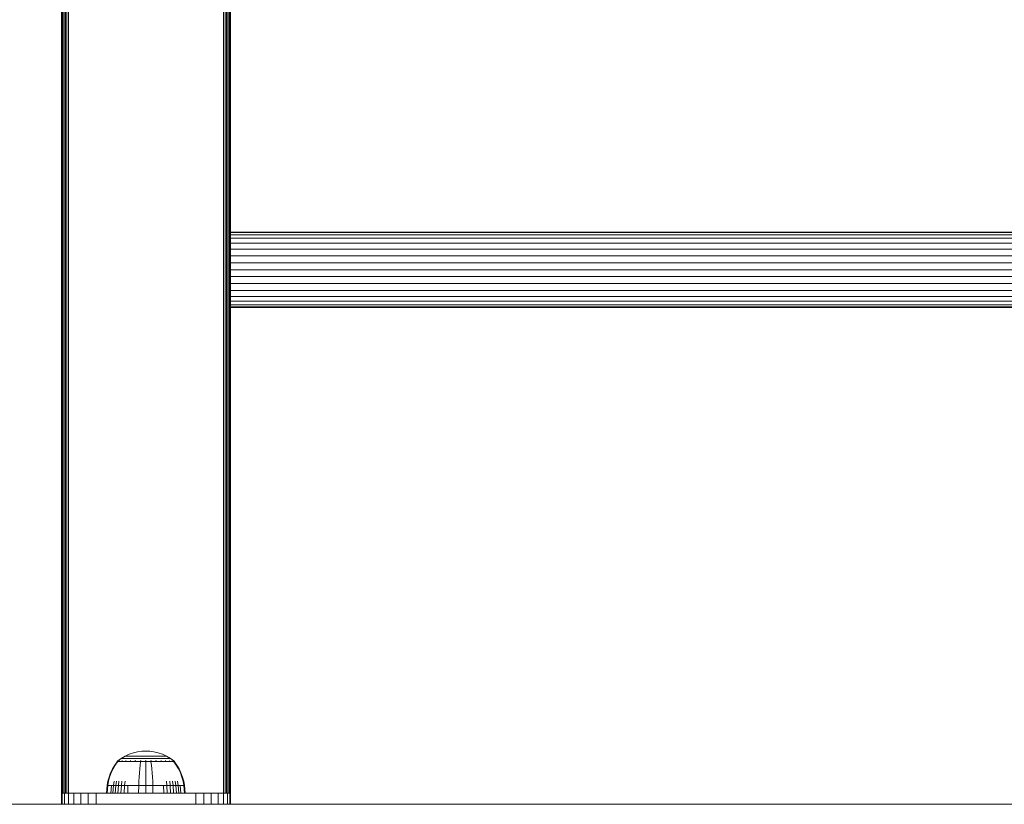
# Model space of a CAD drawing. Units: millimetres. Extents: x 599 to 578302, y -1972 to 596964.
# Drawn here: x 5058 to 5408, y 4504 to 4782 of the extents above; entities that cross this region are included whole.
import ezdxf

# ---------------------------------------------------------------- set-up
doc = ezdxf.new("R2010")
doc.units = ezdxf.units.MM
doc.layers.add('Контур', color=7, linetype='Continuous', lineweight=15)

msp = doc.modelspace()

# ---------------------------------------------------------------- linework, layer by layer
at = {"layer": 'Контур'}
for p, q in [((5073.333, 6350.925), (5073.333, 4507.549)), ((5073.383, 4507.549), (5073.383, 6350.925)), ((5073.544, 4507.549), (5073.544, 6350.925)), ((5073.822, 4507.549), (5073.822, 6350.925)), ((5074.212, 4507.549), (5074.212, 6350.925)), ((5074.692, 4507.549), (5074.692, 6350.925)), ((5075.229, 4507.549), (5075.229, 6350.925)), ((5075.787, 4507.549), (5075.787, 6350.925)), ((5130.879, 4507.549), (5130.879, 6350.925)), ((5131.438, 4507.549), (5131.437, 6350.925)), ((5131.975, 4507.549), (5131.975, 6350.925)), ((5132.455, 4507.549), (5132.455, 6350.925)), ((5132.844, 4507.549), (5132.844, 6350.925)), ((5133.123, 4507.549), (5133.123, 6350.925)), ((5133.283, 4507.549), (5133.283, 6350.925)), ((5133.333, 6350.925), (5133.333, 4699.368)), ((5883.333, 4706.949), (5133.333, 4706.949)), ((5133.333, 4706.949), (5133.333, 4706.726)), ((5133.333, 4706.726), (5883.333, 4706.725)), ((5133.333, 4706.008), (5133.333, 4706.726)), ((5133.333, 4706.008), (5883.333, 4706.008)), ((5133.333, 4704.765), (5133.333, 4706.008)), ((5133.333, 4704.765), (5883.333, 4704.765)), ((5133.333, 4703.024), (5133.333, 4704.765)), ((5133.333, 4703.024), (5883.333, 4703.024)), ((5133.333, 4700.882), (5133.333, 4703.024)), ((5133.333, 4700.882), (5883.333, 4700.882)), ((5133.333, 4698.482), (5133.333, 4700.882)), ((5133.333, 4698.482), (5883.333, 4698.482)), ((5133.333, 4695.988), (5133.333, 4698.482)), ((5133.333, 4695.988), (5883.333, 4695.987)), ((5133.333, 4693.549), (5133.333, 4695.988)), ((5133.333, 4693.549), (5883.333, 4693.549)), ((5133.333, 4691.111), (5133.333, 4693.549)), ((5133.333, 4691.111), (5883.333, 4691.111)), ((5133.333, 4688.617), (5133.333, 4691.111)), ((5133.333, 4688.617), (5883.333, 4688.617)), ((5133.333, 4686.217), (5133.333, 4688.617)), ((5133.333, 4687.73), (5133.333, 4507.549)), ((5133.333, 4686.217), (5883.333, 4686.216)), ((5133.333, 4684.074), (5133.333, 4686.217)), ((5133.333, 4684.074), (5883.333, 4684.074)), ((5133.333, 4682.333), (5133.333, 4684.074)), ((5133.333, 4682.333), (5883.333, 4682.333)), ((5133.333, 4681.09), (5133.333, 4682.333)), ((5133.333, 4681.09), (5883.333, 4681.09)), ((5133.333, 4680.373), (5133.333, 4681.09)), ((5133.333, 4680.373), (5883.333, 4680.373)), ((5133.333, 4680.149), (5133.333, 4680.373)), ((5133.333, 4680.149), (5883.333, 4680.149)), ((5098.862, 4521.896), (5097.375, 4521.39)), ((5100.353, 4522.246), (5098.862, 4521.896)), ((5101.827, 4522.449), (5100.353, 4522.246)), ((5101.827, 4522.449), (5103.264, 4522.513)), ((5104.702, 4522.449), (5103.264, 4522.513)), ((5106.176, 4522.246), (5104.702, 4522.449)), ((5107.667, 4521.896), (5106.176, 4522.246)), ((5109.154, 4521.39), (5107.667, 4521.896)), ((5092.245, 4517.558), (5093.064, 4518.731)), ((5092.429, 4517.558), (5093.234, 4518.731)), ((5093.179, 4518.935), (5093.064, 4518.841)), ((5093.105, 4518.841), (5093.064, 4518.841)), ((5093.064, 4518.731), (5093.064, 4518.841)), ((5093.105, 4518.841), (5093.234, 4518.841)), ((5093.179, 4518.935), (5093.253, 4518.989)), ((5093.234, 4518.841), (5093.234, 4518.731)), ((5093.458, 4518.841), (5093.234, 4518.841)), ((5093.253, 4518.989), (5093.264, 4519.003)), ((5093.264, 4519.003), (5093.282, 4519.003)), ((5093.273, 4519.003), (5094.509, 4519.905)), ((5093.413, 4519.003), (5093.431, 4519.003)), ((5093.431, 4519.003), (5093.42, 4518.989)), ((5093.431, 4519.003), (5093.481, 4519.003)), ((5093.78, 4518.841), (5093.458, 4518.841)), ((5094.204, 4518.841), (5093.78, 4518.841)), ((5093.915, 4519.003), (5093.966, 4519.003)), ((5093.966, 4519.003), (5093.92, 4518.989)), ((5093.966, 4519.003), (5093.934, 4518.997)), ((5093.966, 4519.003), (5093.956, 4518.989)), ((5093.966, 4519.003), (5094.046, 4519.003)), ((5094.204, 4518.841), (5094.204, 4518.731)), ((5094.727, 4518.841), (5094.204, 4518.841)), ((5095.916, 4520.726), (5094.509, 4519.905)), ((5094.509, 4519.905), (5094.544, 4519.905)), ((5094.544, 4519.905), (5094.655, 4519.905)), ((5094.655, 4519.905), (5094.847, 4519.905)), ((5094.727, 4518.841), (5094.727, 4518.731)), ((5095.345, 4518.841), (5094.727, 4518.841)), ((5094.813, 4519.003), (5094.894, 4519.003)), ((5094.894, 4519.003), (5094.826, 4518.989)), ((5094.894, 4519.003), (5094.844, 4518.997)), ((5094.847, 4519.905), (5095.124, 4519.905)), ((5094.894, 4519.003), (5094.885, 4518.989)), ((5094.894, 4519.003), (5095.003, 4519.003)), ((5095.124, 4519.905), (5095.487, 4519.905)), ((5095.345, 4518.841), (5095.345, 4518.731)), ((5096.052, 4518.841), (5095.345, 4518.841)), ((5095.487, 4519.905), (5095.936, 4519.905)), ((5097.375, 4521.39), (5095.916, 4520.726)), ((5095.916, 4520.726), (5095.945, 4520.726)), ((5095.936, 4519.905), (5096.467, 4519.905)), ((5095.945, 4520.726), (5096.038, 4520.726)), ((5096.038, 4520.726), (5096.199, 4520.726)), ((5096.052, 4518.841), (5096.052, 4518.731)), ((5096.835, 4518.841), (5096.052, 4518.841)), ((5096.084, 4519.003), (5096.193, 4519.003)), ((5096.193, 4519.003), (5096.105, 4518.989)), ((5096.193, 4519.003), (5096.127, 4518.997)), ((5096.193, 4519.003), (5096.185, 4518.989)), ((5096.193, 4519.003), (5096.327, 4519.003)), ((5096.199, 4520.726), (5096.431, 4520.726)), ((5096.431, 4520.726), (5096.736, 4520.726)), ((5096.467, 4519.905), (5097.073, 4519.905)), ((5096.736, 4520.726), (5097.113, 4520.726)), ((5096.835, 4518.841), (5096.835, 4518.731)), ((5097.683, 4518.841), (5096.835, 4518.841)), ((5097.073, 4519.905), (5097.746, 4519.905)), ((5097.113, 4520.726), (5097.559, 4520.726)), ((5097.559, 4520.726), (5098.068, 4520.726)), ((5097.659, 4519.003), (5097.792, 4519.003)), ((5097.683, 4518.841), (5097.683, 4518.731)), ((5098.579, 4518.841), (5097.683, 4518.841)), ((5097.792, 4519.003), (5097.69, 4518.989)), ((5097.792, 4519.003), (5097.712, 4518.997)), ((5097.746, 4519.905), (5098.473, 4519.905)), ((5097.792, 4519.003), (5097.786, 4518.989)), ((5097.792, 4519.003), (5097.949, 4519.003)), ((5098.068, 4520.726), (5098.632, 4520.726)), ((5098.473, 4519.905), (5099.243, 4519.905)), ((5098.579, 4518.841), (5098.579, 4518.731)), ((5099.51, 4518.841), (5098.579, 4518.841)), ((5098.632, 4520.726), (5099.243, 4520.726)), ((5099.243, 4520.726), (5099.889, 4520.726)), ((5099.243, 4519.905), (5100.041, 4519.905)), ((5099.427, 4519.003), (5099.583, 4519.003)), ((5099.583, 4519.003), (5099.473, 4518.988)), ((5099.583, 4519.003), (5099.492, 4518.997)), ((5100.458, 4518.841), (5099.51, 4518.841)), ((5099.583, 4519.003), (5099.579, 4518.988)), ((5099.583, 4519.003), (5099.763, 4519.003)), ((5099.889, 4520.726), (5100.559, 4520.726)), ((5100.041, 4519.905), (5100.855, 4519.905)), ((5101.408, 4518.841), (5100.458, 4518.841)), ((5100.559, 4520.726), (5101.242, 4520.726)), ((5100.855, 4519.905), (5101.671, 4519.905)), ((5101.242, 4520.726), (5101.927, 4520.726)), ((5101.408, 4518.73), (5101.259, 4517.558)), ((5101.27, 4519.003), (5101.445, 4519.003)), ((5101.445, 4519.003), (5101.335, 4518.988)), ((5101.445, 4519.003), (5101.347, 4518.997)), ((5102.348, 4518.841), (5101.408, 4518.841)), ((5101.445, 4519.003), (5101.442, 4518.988)), ((5101.445, 4519.003), (5101.642, 4519.003)), ((5101.671, 4519.905), (5102.478, 4519.905)), ((5101.927, 4520.726), (5102.604, 4520.726)), ((5103.264, 4518.841), (5102.348, 4518.841)), ((5102.478, 4519.905), (5103.264, 4519.905)), ((5102.604, 4520.726), (5103.264, 4520.726)), ((5103.075, 4519.003), (5103.264, 4519.003)), ((5103.264, 4520.726), (5103.925, 4520.726)), ((5103.264, 4519.905), (5104.051, 4519.905)), ((5103.264, 4519.003), (5103.453, 4519.003)), ((5103.264, 4519.003), (5103.264, 4518.989)), ((5104.181, 4518.841), (5103.264, 4518.841)), ((5103.264, 4518.73), (5103.264, 4517.558)), ((5103.925, 4520.726), (5104.601, 4520.726)), ((5104.051, 4519.905), (5104.857, 4519.905)), ((5105.12, 4518.841), (5104.181, 4518.841)), ((5104.601, 4520.726), (5105.286, 4520.726)), ((5104.857, 4519.905), (5105.673, 4519.905)), ((5104.886, 4519.003), (5105.084, 4519.003)), ((5105.084, 4519.003), (5105.259, 4519.003)), ((5105.084, 4519.003), (5105.086, 4518.988)), ((5105.12, 4518.841), (5105.12, 4518.73)), ((5106.071, 4518.841), (5105.12, 4518.841)), ((5105.12, 4518.73), (5105.269, 4517.558)), ((5105.286, 4520.726), (5105.969, 4520.726)), ((5105.673, 4519.905), (5106.487, 4519.905)), ((5105.969, 4520.726), (5106.639, 4520.726)), ((5107.019, 4518.841), (5106.071, 4518.841)), ((5106.487, 4519.905), (5107.286, 4519.905)), ((5106.639, 4520.726), (5107.286, 4520.726)), ((5106.765, 4519.003), (5106.945, 4519.003)), ((5106.945, 4519.003), (5106.841, 4518.988)), ((5106.945, 4519.003), (5106.849, 4518.997)), ((5106.945, 4519.003), (5107.101, 4519.003)), ((5106.945, 4519.003), (5106.949, 4518.988)), ((5107.949, 4518.841), (5107.019, 4518.841)), ((5107.286, 4520.726), (5107.896, 4520.726)), ((5107.286, 4519.905), (5108.055, 4519.905)), ((5107.896, 4520.726), (5108.461, 4520.726)), ((5107.949, 4518.841), (5107.949, 4518.731)), ((5108.846, 4518.841), (5107.949, 4518.841)), ((5108.055, 4519.905), (5108.783, 4519.905)), ((5108.461, 4520.726), (5108.969, 4520.726)), ((5108.579, 4519.003), (5108.736, 4519.003)), ((5108.736, 4519.003), (5108.641, 4518.989)), ((5108.736, 4519.003), (5108.65, 4518.997)), ((5108.736, 4519.003), (5108.87, 4519.003)), ((5108.736, 4519.003), (5108.743, 4518.989)), ((5108.783, 4519.905), (5109.455, 4519.905)), ((5108.846, 4518.841), (5108.846, 4518.731)), ((5109.693, 4518.841), (5108.846, 4518.841)), ((5108.969, 4520.726), (5109.415, 4520.726)), ((5110.613, 4520.726), (5109.154, 4521.39)), ((5109.415, 4520.726), (5109.792, 4520.726)), ((5109.455, 4519.905), (5110.061, 4519.905)), ((5109.693, 4518.841), (5109.693, 4518.731)), ((5110.477, 4518.841), (5109.693, 4518.841)), ((5109.792, 4520.726), (5110.097, 4520.726)), ((5110.061, 4519.905), (5110.592, 4519.905)), ((5110.097, 4520.726), (5110.329, 4520.726)), ((5110.201, 4519.003), (5110.335, 4519.003)), ((5110.335, 4519.003), (5110.255, 4518.989)), ((5110.335, 4519.003), (5110.261, 4518.997)), ((5110.329, 4520.726), (5110.49, 4520.726)), ((5110.335, 4519.003), (5110.444, 4519.003)), ((5110.335, 4519.003), (5110.343, 4518.989)), ((5110.477, 4518.841), (5110.477, 4518.731)), ((5111.183, 4518.841), (5110.477, 4518.841)), ((5110.583, 4520.726), (5110.49, 4520.726)), ((5110.613, 4520.726), (5110.583, 4520.726)), ((5110.592, 4519.905), (5111.041, 4519.905)), ((5112.02, 4519.905), (5110.613, 4520.726)), ((5111.041, 4519.905), (5111.405, 4519.905)), ((5111.183, 4518.841), (5111.183, 4518.731)), ((5111.802, 4518.841), (5111.183, 4518.841)), ((5111.405, 4519.905), (5111.682, 4519.905)), ((5111.526, 4519.003), (5111.634, 4519.003)), ((5111.634, 4519.003), (5111.574, 4518.989)), ((5111.634, 4519.003), (5111.575, 4518.997)), ((5111.634, 4519.003), (5111.716, 4519.003)), ((5111.634, 4519.003), (5111.644, 4518.989)), ((5111.682, 4519.905), (5111.873, 4519.905)), ((5111.802, 4518.841), (5111.802, 4518.731)), ((5112.325, 4518.841), (5111.802, 4518.841)), ((5111.984, 4519.905), (5111.873, 4519.905)), ((5112.02, 4519.905), (5111.984, 4519.905)), ((5113.255, 4519.003), (5112.02, 4519.905)), ((5112.325, 4518.841), (5112.325, 4518.731)), ((5112.748, 4518.841), (5112.325, 4518.841)), ((5112.482, 4519.003), (5112.562, 4519.003)), ((5112.562, 4519.003), (5112.521, 4518.997)), ((5112.562, 4519.003), (5112.525, 4518.989)), ((5112.562, 4519.003), (5112.613, 4519.003)), ((5112.562, 4519.003), (5112.573, 4518.989)), ((5113.07, 4518.841), (5112.748, 4518.841)), ((5113.047, 4519.003), (5113.097, 4519.003)), ((5113.294, 4518.841), (5113.07, 4518.841)), ((5113.097, 4519.003), (5113.075, 4518.997)), ((5113.097, 4519.003), (5113.083, 4518.989)), ((5113.115, 4519.003), (5113.097, 4519.003)), ((5113.097, 4519.003), (5113.109, 4518.989)), ((5113.264, 4519.003), (5113.247, 4519.003)), ((5113.264, 4519.003), (5113.276, 4518.989)), ((5113.349, 4518.935), (5113.276, 4518.989)), ((5113.423, 4518.841), (5113.294, 4518.841)), ((5113.294, 4518.731), (5114.1, 4517.558)), ((5113.464, 4518.841), (5113.349, 4518.935)), ((5113.423, 4518.841), (5113.464, 4518.841)), ((5113.464, 4518.841), (5113.464, 4518.731)), ((5113.464, 4518.731), (5114.284, 4517.558)), ((5090.212, 4513.267), (5090.763, 4514.739)), ((5090.429, 4513.267), (5090.972, 4514.739)), ((5090.763, 4514.739), (5091.442, 4516.174)), ((5090.972, 4514.739), (5091.639, 4516.174)), ((5091.442, 4516.174), (5092.245, 4517.558)), ((5091.639, 4516.174), (5092.429, 4517.558)), ((5100.989, 4514.739), (5100.889, 4513.267)), ((5101.113, 4516.174), (5100.989, 4514.739)), ((5101.259, 4517.558), (5101.113, 4516.174)), ((5103.264, 4517.558), (5103.264, 4516.174)), ((5103.264, 4516.174), (5103.264, 4514.739)), ((5103.264, 4514.739), (5103.264, 4513.267)), ((5105.269, 4517.558), (5105.415, 4516.174)), ((5105.415, 4516.174), (5105.539, 4514.739)), ((5105.539, 4514.739), (5105.639, 4513.267)), ((5114.1, 4517.558), (5114.889, 4516.174)), ((5114.284, 4517.558), (5115.086, 4516.174)), ((5114.889, 4516.174), (5115.557, 4514.739)), ((5115.086, 4516.174), (5115.765, 4514.739)), ((5115.557, 4514.739), (5116.099, 4513.267)), ((5115.765, 4514.739), (5116.317, 4513.267)), ((5089.493, 4510.282), (5089.789, 4511.776)), ((5089.722, 4510.282), (5090.014, 4511.776)), ((5089.789, 4511.776), (5090.212, 4513.267)), ((5090.014, 4511.776), (5090.429, 4513.267)), ((5091.737, 4510.282), (5091.985, 4511.776)), ((5092.573, 4510.282), (5092.802, 4511.776)), ((5093.526, 4510.282), (5093.735, 4511.776)), ((5094.584, 4510.282), (5094.771, 4511.776)), ((5095.728, 4510.282), (5095.89, 4511.776)), ((5100.758, 4510.282), (5100.812, 4511.776)), ((5100.889, 4513.267), (5100.812, 4511.776)), ((5103.264, 4513.267), (5103.264, 4511.776)), ((5103.264, 4510.282), (5103.264, 4511.776)), ((5105.639, 4513.267), (5105.716, 4511.776)), ((5105.77, 4510.282), (5105.716, 4511.776)), ((5110.8, 4510.282), (5110.638, 4511.776)), ((5111.944, 4510.282), (5111.758, 4511.776)), ((5113.002, 4510.282), (5112.793, 4511.776)), ((5113.956, 4510.282), (5113.726, 4511.776)), ((5114.791, 4510.282), (5114.543, 4511.776)), ((5116.099, 4513.267), (5116.515, 4511.776)), ((5116.317, 4513.267), (5116.74, 4511.776)), ((5116.806, 4510.282), (5116.515, 4511.776)), ((5117.036, 4510.282), (5116.74, 4511.776)), ((5073.333, 4503.633), (5073.333, 4507.549)), ((5073.333, 4507.549), (5073.584, 4507.549)), ((5074.386, 4507.549), (5073.584, 4507.549)), ((5073.584, 4503.633), (5073.584, 4507.549)), ((5074.386, 4503.633), (5074.386, 4507.549)), ((5075.778, 4507.549), (5074.386, 4507.549)), ((5075.778, 4503.633), (5075.778, 4507.549)), ((5077.727, 4507.549), (5075.778, 4507.549)), ((5077.727, 4503.633), (5077.727, 4507.549)), ((5080.125, 4507.549), (5077.727, 4507.549)), ((5080.125, 4503.633), (5080.125, 4507.549)), ((5082.812, 4507.549), (5080.125, 4507.549)), ((5082.812, 4503.633), (5082.812, 4507.549)), ((5085.604, 4507.549), (5082.812, 4507.549)), ((5085.604, 4503.633), (5085.604, 4507.549)), ((5088.333, 4507.549), (5085.604, 4507.549)), ((5088.333, 4507.549), (5118.333, 4507.549)), ((5089.268, 4507.549), (5089.493, 4510.282)), ((5089.493, 4510.282), (5089.722, 4510.282)), ((5089.502, 4507.549), (5089.722, 4510.282)), ((5090.024, 4510.282), (5089.722, 4510.282)), ((5090.459, 4510.282), (5090.024, 4510.282)), ((5091.031, 4510.282), (5090.459, 4510.282)), ((5090.832, 4507.549), (5091.031, 4510.282)), ((5091.737, 4510.282), (5091.031, 4510.282)), ((5091.549, 4507.549), (5091.737, 4510.282)), ((5092.573, 4510.282), (5091.737, 4510.282)), ((5092.398, 4507.549), (5092.573, 4510.282)), ((5093.526, 4510.282), (5092.573, 4510.282)), ((5093.367, 4507.549), (5093.526, 4510.282)), ((5094.584, 4510.282), (5093.526, 4510.282)), ((5094.442, 4507.549), (5094.584, 4510.282)), ((5095.728, 4510.282), (5094.584, 4510.282)), ((5095.605, 4507.549), (5095.728, 4510.282)), ((5096.939, 4510.282), (5095.728, 4510.282)), ((5096.836, 4507.549), (5096.939, 4510.282)), ((5098.195, 4510.282), (5096.939, 4510.282)), ((5099.475, 4510.282), (5098.195, 4510.282)), ((5100.758, 4510.282), (5099.475, 4510.282)), ((5100.717, 4507.549), (5100.758, 4510.282)), ((5103.264, 4510.282), (5100.758, 4510.282)), ((5105.77, 4510.282), (5103.264, 4510.282)), ((5103.264, 4507.549), (5103.264, 4510.282)), ((5107.054, 4510.282), (5105.77, 4510.282)), ((5105.811, 4507.549), (5105.77, 4510.282)), ((5108.333, 4510.282), (5107.054, 4510.282)), ((5109.589, 4510.282), (5108.333, 4510.282)), ((5110.8, 4510.282), (5109.589, 4510.282)), ((5109.693, 4507.549), (5109.589, 4510.282)), ((5111.944, 4510.282), (5110.8, 4510.282)), ((5110.923, 4507.549), (5110.8, 4510.282)), ((5113.002, 4510.282), (5111.944, 4510.282)), ((5112.086, 4507.549), (5111.944, 4510.282)), ((5113.956, 4510.282), (5113.002, 4510.282)), ((5113.161, 4507.549), (5113.002, 4510.282)), ((5114.791, 4510.282), (5113.956, 4510.282)), ((5114.13, 4507.549), (5113.956, 4510.282)), ((5115.497, 4510.282), (5114.791, 4510.282)), ((5114.979, 4507.549), (5114.791, 4510.282)), ((5116.069, 4510.282), (5115.497, 4510.282)), ((5115.697, 4507.549), (5115.497, 4510.282)), ((5116.504, 4510.282), (5116.069, 4510.282)), ((5116.806, 4510.282), (5116.504, 4510.282)), ((5117.036, 4510.282), (5116.806, 4510.282)), ((5117.027, 4507.549), (5116.806, 4510.282)), ((5117.26, 4507.549), (5117.036, 4510.282)), ((5121.063, 4507.549), (5118.333, 4507.549)), ((5121.063, 4507.549), (5121.063, 4503.633)), ((5121.063, 4507.549), (5123.855, 4507.549)), ((5123.855, 4503.633), (5123.855, 4507.549)), ((5123.855, 4507.549), (5126.541, 4507.549)), ((5128.94, 4507.549), (5126.541, 4507.549)), ((5126.541, 4503.633), (5126.541, 4507.549)), ((5128.94, 4503.633), (5128.94, 4507.549)), ((5130.888, 4507.549), (5128.94, 4507.549)), ((5130.888, 4503.633), (5130.888, 4507.549)), ((5132.28, 4507.549), (5130.888, 4507.549)), ((5132.28, 4503.633), (5132.28, 4507.549)), ((5133.083, 4507.549), (5132.28, 4507.549)), ((5133.083, 4503.633), (5133.083, 4507.549)), ((5133.333, 4507.549), (5133.083, 4507.549)), ((5133.333, 4503.633), (5133.333, 4507.549)), ((4908.45, 4503.596), (6108.45, 4503.595)), ((5058.45, 4503.596), (5058.45, 4503.596)), ((5958.45, 4503.596), (5058.45, 4503.596)), ((5068.343, 4503.633), (5068.113, 4503.596)), ((5068.349, 4503.633), (5068.119, 4503.596)), ((5068.343, 4503.633), (5068.349, 4503.633)), ((5068.349, 4503.633), (5138.349, 4503.633)), ((5138.349, 4503.633), (5138.579, 4503.596)), ((5138.45, 4503.617), (5168.283, 4503.617)), ((5163.059, 4503.596), (5163.283, 4503.617)), ((5853.283, 4503.616), (5163.283, 4503.617)), ((5169.193, 4503.617), (5168.283, 4503.617)), ((5169.193, 4503.617), (5170.123, 4503.617)), ((5170.123, 4503.617), (5171.019, 4503.617)), ((5171.019, 4503.617), (5171.818, 4503.617)), ((5171.818, 4503.617), (5172.468, 4503.617)), ((5172.468, 4503.617), (5172.932, 4503.617)), ((5172.932, 4503.617), (5173.199, 4503.617)), ((5173.199, 4503.617), (5173.283, 4503.617))]:
    msp.add_line(p, q, dxfattribs=at)

doc.saveas('drawing.dxf')
